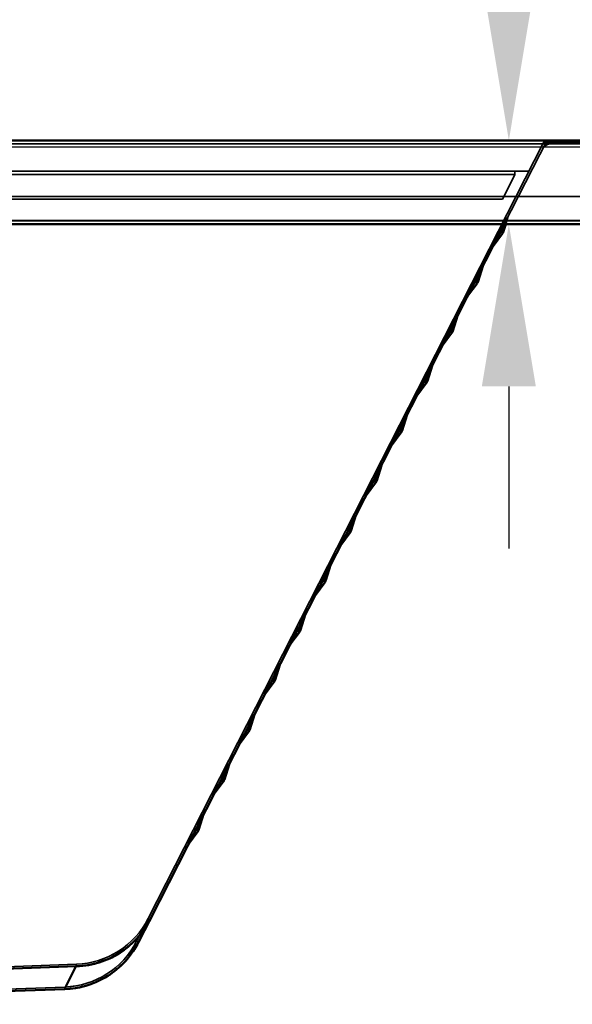
# Paper-space layout 'dimension_drawing_1' of a CAD drawing. Units: millimetres. Extents: x 72 to 2972, y 72 to 4234.
# Drawn here: x 2397 to 2595, y 2651 to 3003 of the extents above; entities that cross this region are included whole.
import ezdxf

# ---------------------------------------------------------------- set-up
doc = ezdxf.new("R2010")
doc.units = ezdxf.units.MM
doc.header["$LTSCALE"] = 14.5
for name, color, linetype, lineweight in [('Bemaßungen(DIN)', 7, 'Continuous', 25), ('MaHiddenEdge', 7, 'Continuous', 35), ('MaVisibleEdge', 7, 'Continuous', 50), ('MaVisibleEdge thinFlag', 7, 'Continuous', 30)]:
    doc.layers.add(name, color=color, linetype=linetype, lineweight=lineweight)
doc.styles.add('Text__4.0mm', font='arial.ttf', dxfattribs={"width": 0.9})
doc.dimstyles.new('MarketingDrawing', dxfattribs={"dimscale": 14.5, "dimtxt": 4, "dimasz": 4, "dimexe": 2, "dimexo": 2, "dimgap": 1, "dimtad": 0, "dimtih": 1, "dimtoh": 1, "dimdec": 0, "dimrnd": 1e-08, "dimtxsty": 'Text__4.0mm', "dimcen": 0.09, "dimdle": 10, "dimclrd": 7, "dimclre": 7, "dimclrt": 7, "dimadec": 0, "dimazin": 2, "dimtfac": 0.625, "dimtdec": 4, "dimtofl": 0, "dimtmove": 0, "dimatfit": 3, "dimfxl": 1, "dimtolj": 1, "dimlwd": 25, "dimlwe": 25, "dimarcsym": 0})

# ---------------------------------------------------------------- blocks, each defined once
blk = doc.blocks.new('*D14')
at = {"layer": 'Bemaßungen(DIN)', "color": 7, "linetype": 'Continuous', "lineweight": 25, "transparency": 16777216}
for p, q in [((2572.32, 3017.96), (2572.32, 3105.85)), ((2572.32, 3105.85), (2630.32, 3105.85)), ((2593.64, 2959.96), (2543.32, 2959.96)), ((2593.69, 2929.96), (2543.32, 2929.96)), ((2572.32, 2871.96), (2572.32, 2813.96))]:
    blk.add_line(p, q, dxfattribs=at)
at = {"layer": 'Bemaßungen(DIN)', "color": 7, "linetype": 'Continuous', "transparency": 16777216}
for points in [[(2562.65, 3017.96), (2581.98, 3017.96), (2572.32, 2959.96)], [(2562.65, 2871.96), (2581.98, 2871.96), (2572.32, 2929.96)]]:
    blk.add_solid(points, dxfattribs=at)
at = {"layer": 'Defpoints', "color": 0, "linetype": 'Continuous', "transparency": 16777216}
for p in [(2622.64, 2959.96), (2572.32, 2929.96), (2622.69, 2929.96)]:
    blk.add_point(p, dxfattribs=at)
at = {"layer": 'Bemaßungen(DIN)', "color": 7, "linetype": 'Continuous', "lineweight": 30, "transparency": 16777216, "insert": (2644.82, 3105.85), "char_height": 58, "attachment_point": 4, "style": 'Text__4.0mm'}
blk.add_mtext('\\A1;30', dxfattribs=at)

psp = doc.layouts.new('dimension_drawing_1')

# ---------------------------------------------------------------- linework, layer by layer
at = {"layer": 'MaHiddenEdge'}
for p, q in [((2125.83, 2958.71), (2622.64, 2958.71)), ((2584.6, 2959), (2443.31, 2681.7)), ((2585.27, 2958.66), (2583.38, 2954.96)), ((2585.08, 2959.96), (2585.08, 2959.59)), ((2585.08, 2959.59), (2585.08, 2959.21)), ((2585.08, 2959.21), (2623.33, 2959.21)), ((2587.14, 2959.96), (2587.14, 2959.14)), ((2587.14, 2959.14), (2587.14, 2958.71)), ((2583.38, 2954.96), (2570.64, 2929.96)), ((2584.89, 2957.71), (2583.38, 2954.96)), ((2195.92, 2949), (2574.5, 2949)), ((2195.96, 2947.75), (2574.5, 2947.75)), ((2570.07, 2939), (2574.5, 2947.7)), ((2574.5, 2949), (2574.5, 2947.7)), ((2574.5, 2947.69), (2574.5, 2947.7)), ((2574.51, 2947.69), (2574.5, 2947.69)), ((2579.5, 2949), (2574.51, 2949)), ((2574.51, 2949), (2574.51, 2947.69)), ((2126.28, 2939.96), (2622.69, 2939.96)), ((2196.27, 2939), (2570.07, 2939)), ((2622.69, 2931.21), (2126.28, 2931.21)), ((2569.73, 2927.68), (2571.4, 2933.05)), ((2571.23, 2929.96), (2572.11, 2932.82)), ((2569.42, 2927.07), (2566.06, 2922.57)), ((2569.56, 2927.28), (2569.44, 2927.17)), ((2569.44, 2927.17), (2570.12, 2926.82)), ((2569.6, 2927.36), (2570.24, 2927.04)), ((2569.67, 2927.61), (2569.64, 2927.44)), ((2569.67, 2927.61), (2570.34, 2927.27)), ((2560.65, 2909.86), (2562.32, 2915.23)), ((2560.34, 2909.25), (2556.98, 2904.75)), ((2560.48, 2909.46), (2560.36, 2909.35)), ((2560.36, 2909.35), (2561.04, 2909)), ((2560.52, 2909.54), (2561.16, 2909.22)), ((2560.59, 2909.79), (2560.56, 2909.62)), ((2560.59, 2909.79), (2561.26, 2909.45)), ((2551.57, 2892.04), (2553.24, 2897.41)), ((2551.26, 2891.43), (2547.9, 2886.93)), ((2551.4, 2891.64), (2551.28, 2891.53)), ((2551.28, 2891.53), (2551.96, 2891.18)), ((2551.44, 2891.72), (2552.08, 2891.4)), ((2551.51, 2891.97), (2551.48, 2891.8)), ((2551.51, 2891.97), (2552.18, 2891.63)), ((2542.49, 2874.22), (2544.16, 2879.58)), ((2542.18, 2873.61), (2538.82, 2869.11)), ((2542.32, 2873.82), (2542.2, 2873.71)), ((2542.2, 2873.71), (2542.88, 2873.36)), ((2542.36, 2873.9), (2543, 2873.58)), ((2542.43, 2874.15), (2542.4, 2873.98)), ((2542.43, 2874.15), (2543.1, 2873.81)), ((2533.41, 2856.4), (2535.08, 2861.76)), ((2533.1, 2855.79), (2529.74, 2851.29)), ((2533.24, 2856), (2533.12, 2855.89)), ((2533.12, 2855.89), (2533.8, 2855.54)), ((2533.28, 2856.08), (2533.92, 2855.76)), ((2533.35, 2856.33), (2533.32, 2856.16)), ((2533.35, 2856.33), (2534.02, 2855.99)), ((2524.33, 2838.58), (2526, 2843.94)), ((2524.16, 2838.18), (2524.04, 2838.06)), ((2524.2, 2838.26), (2524.84, 2837.94)), ((2524.27, 2838.51), (2524.24, 2838.34)), ((2524.27, 2838.51), (2524.94, 2838.17)), ((2524.02, 2837.97), (2520.66, 2833.47)), ((2524.04, 2838.06), (2524.72, 2837.72)), ((2515.25, 2820.76), (2516.92, 2826.12)), ((2515.19, 2820.69), (2515.16, 2820.52)), ((2515.19, 2820.69), (2515.86, 2820.34)), ((2514.94, 2820.15), (2511.58, 2815.65)), ((2515.08, 2820.36), (2514.96, 2820.24)), ((2514.96, 2820.24), (2515.64, 2819.9)), ((2515.12, 2820.44), (2515.76, 2820.12)), ((2506.17, 2802.94), (2507.84, 2808.3)), ((2505.86, 2802.33), (2502.5, 2797.83)), ((2506, 2802.54), (2505.88, 2802.42)), ((2505.88, 2802.42), (2506.56, 2802.08)), ((2506.04, 2802.62), (2506.68, 2802.3)), ((2506.11, 2802.87), (2506.08, 2802.7)), ((2506.11, 2802.87), (2506.78, 2802.52)), ((2497.09, 2785.12), (2498.76, 2790.48)), ((2496.78, 2784.51), (2493.42, 2780.01)), ((2496.92, 2784.72), (2496.8, 2784.6)), ((2496.8, 2784.6), (2497.48, 2784.26)), ((2496.96, 2784.8), (2497.6, 2784.48)), ((2497.03, 2785.05), (2497, 2784.88)), ((2497.03, 2785.05), (2497.71, 2784.7)), ((2488.01, 2767.3), (2489.68, 2772.66)), ((2487.71, 2766.69), (2484.34, 2762.19)), ((2487.84, 2766.9), (2487.72, 2766.78)), ((2487.72, 2766.78), (2488.4, 2766.44)), ((2487.88, 2766.98), (2488.52, 2766.66)), ((2487.95, 2767.23), (2487.92, 2767.06)), ((2487.95, 2767.23), (2488.63, 2766.88)), ((2478.93, 2749.48), (2480.6, 2754.84)), ((2478.63, 2748.87), (2475.26, 2744.37)), ((2478.76, 2749.08), (2478.64, 2748.96)), ((2478.64, 2748.96), (2479.32, 2748.62)), ((2478.8, 2749.16), (2479.44, 2748.84)), ((2478.87, 2749.41), (2478.84, 2749.24)), ((2478.87, 2749.41), (2479.55, 2749.06)), ((2469.85, 2731.66), (2471.52, 2737.02)), ((2469.55, 2731.05), (2466.18, 2726.55)), ((2469.68, 2731.26), (2469.56, 2731.14)), ((2469.56, 2731.14), (2470.24, 2730.8)), ((2469.72, 2731.34), (2470.36, 2731.02)), ((2469.79, 2731.59), (2469.76, 2731.42)), ((2469.79, 2731.59), (2470.47, 2731.24)), ((2460.77, 2713.84), (2462.44, 2719.2)), ((2460.47, 2713.23), (2457.1, 2708.73)), ((2460.6, 2713.44), (2460.48, 2713.32)), ((2460.48, 2713.32), (2461.16, 2712.98)), ((2460.64, 2713.52), (2461.28, 2713.2)), ((2460.71, 2713.77), (2460.68, 2713.6)), ((2460.71, 2713.77), (2461.39, 2713.42)), ((2443.31, 2681.7), (2439.16, 2673.56)), ((2439.14, 2673.53), (2439.81, 2673.19)), ((2439.15, 2673.55), (2439.16, 2673.56)), ((2439.82, 2673.21), (2439.15, 2673.55)), ((2417.62, 2665.34), (2236.06, 2659)), ((2413.47, 2657.19), (2236.34, 2651.01)), ((2413.47, 2657.19), (2236.34, 2651.01)), ((2236.34, 2651.01), (2413.46, 2657.17))]:
    psp.add_line(p, q, dxfattribs=at)
for centre, radius, start, end in [((2586.16, 2958.21), 1.75, 127.7923, 153), ((2586.16, 2958.21), 1.75, 90, 127.7923), ((2586.16, 2958.21), 1, 90, 153), ((2573.3, 2932.44), 2, 153.9097, 162.2877), ((2573.3, 2932.44), 1.25, 154.1507, 162.1705), ((2567.82, 2928.27), 2, 323.27, 330.387), ((2567.82, 2928.27), 2, 330.387, 333), ((2567.82, 2928.27), 2, 333, 335.613), ((2567.82, 2928.27), 2, 335.613, 342.73), ((2567.67, 2921.39), 2, 143.7123, 152.0903), ((2564.22, 2914.62), 2, 153.9097, 162.2877), ((2558.74, 2910.45), 2, 323.27, 330.387), ((2558.74, 2910.45), 2, 330.387, 333), ((2558.74, 2910.45), 2, 333, 335.613), ((2558.74, 2910.45), 2, 335.613, 342.73), ((2558.59, 2903.57), 2, 143.7123, 152.0903), ((2555.14, 2896.8), 2, 153.9097, 162.2877), ((2549.66, 2892.63), 2, 323.27, 330.387), ((2549.66, 2892.63), 2, 330.387, 333), ((2549.66, 2892.63), 2, 333, 335.613), ((2549.66, 2892.63), 2, 335.613, 342.73), ((2549.51, 2885.74), 2, 143.7123, 152.0903), ((2546.07, 2878.98), 2, 153.9097, 162.2877), ((2540.58, 2874.81), 2, 323.27, 330.387), ((2540.58, 2874.81), 2, 330.387, 333), ((2540.58, 2874.81), 2, 333, 335.613), ((2540.58, 2874.81), 2, 335.613, 342.73), ((2540.43, 2867.92), 2, 143.7123, 152.0903), ((2536.99, 2861.16), 2, 153.9097, 162.2877), ((2531.5, 2856.99), 2, 323.27, 330.387), ((2531.5, 2856.99), 2, 330.387, 333), ((2531.5, 2856.99), 2, 333, 335.613), ((2531.5, 2856.99), 2, 335.613, 342.73), ((2531.35, 2850.1), 2, 143.7123, 152.0903), ((2527.91, 2843.34), 2, 153.9097, 162.2877), ((2522.42, 2839.17), 2, 323.27, 330.387), ((2522.42, 2839.17), 2, 330.387, 333), ((2522.42, 2839.17), 2, 333, 335.613), ((2522.42, 2839.17), 2, 335.613, 342.73), ((2522.27, 2832.28), 2, 143.7123, 152.0903), ((2518.83, 2825.52), 2, 153.9097, 162.2877), ((2513.34, 2821.35), 2, 335.613, 342.73), ((2513.34, 2821.35), 2, 323.27, 330.387), ((2513.34, 2821.35), 2, 330.387, 333), ((2513.34, 2821.35), 2, 333, 335.613), ((2513.19, 2814.46), 2, 143.7123, 152.0903), ((2509.75, 2807.7), 2, 153.9097, 162.2877), ((2504.26, 2803.53), 2, 335.613, 342.73), ((2504.26, 2803.53), 2, 323.27, 330.387), ((2504.26, 2803.53), 2, 330.387, 333), ((2504.26, 2803.53), 2, 333, 335.613), ((2504.11, 2796.64), 2, 143.7123, 152.0903), ((2500.67, 2789.88), 2, 153.9097, 162.2877), ((2495.18, 2785.71), 2, 323.27, 330.387), ((2495.18, 2785.71), 2, 330.387, 333), ((2495.18, 2785.71), 2, 333, 335.613), ((2495.18, 2785.71), 2, 335.613, 342.73), ((2495.03, 2778.82), 2, 143.7123, 152.0903), ((2491.59, 2772.06), 2, 153.9097, 162.2877), ((2486.1, 2767.89), 2, 323.27, 330.387), ((2486.1, 2767.89), 2, 330.387, 333), ((2486.1, 2767.89), 2, 333, 335.613), ((2486.1, 2767.89), 2, 335.613, 342.73), ((2485.96, 2761), 2, 143.7123, 152.0903), ((2482.51, 2754.24), 2, 153.9097, 162.2877), ((2477.02, 2750.07), 2, 323.27, 330.387), ((2477.02, 2750.07), 2, 330.387, 333), ((2477.02, 2750.07), 2, 333, 335.613), ((2477.02, 2750.07), 2, 335.613, 342.73), ((2476.88, 2743.18), 2, 143.7123, 152.0903), ((2473.43, 2736.42), 2, 153.9097, 162.2877), ((2467.94, 2732.25), 2, 323.27, 330.387), ((2467.94, 2732.25), 2, 330.387, 333), ((2467.94, 2732.25), 2, 333, 335.613), ((2467.94, 2732.25), 2, 335.613, 342.73), ((2467.8, 2725.36), 2, 143.7123, 152.0903), ((2464.35, 2718.6), 2, 153.9097, 162.2877), ((2458.86, 2714.43), 2, 323.27, 330.387), ((2458.86, 2714.43), 2, 330.387, 333), ((2458.86, 2714.43), 2, 333, 335.613), ((2458.86, 2714.43), 2, 335.613, 342.73), ((2458.72, 2707.54), 2, 143.7123, 152.0903), ((2416.58, 2695.32), 30, 272, 333), ((2412.42, 2687.17), 30, 272, 333), ((2412.42, 2687.17), 30, 272, 333), ((2412.41, 2687.15), 30, 272.0248, 333), ((2412.41, 2687.15), 30, 272, 272.0248)]:
    psp.add_arc(centre, radius, start, end, dxfattribs=at)
for points, knots in [([(2587.14, 2959.96), (2586.6, 2959.96), (2586.05, 2959.42), (2585.5, 2958.64), (2585.3, 2958.35), (2585.1, 2958.03), (2584.89, 2957.71)], [0, 0, 0, 0, 1.143288, 1.143288, 1.143288, 1.570796, 1.570796, 1.570796, 1.570796]), ([(2587.14, 2958.71), (2586.47, 2958.71), (2585.81, 2958.34), (2585.14, 2957.88), (2585.06, 2957.82), (2584.97, 2957.77), (2584.89, 2957.71)], [0, 0, 0, 0, 1.400236, 1.400236, 1.400236, 1.570796, 1.570796, 1.570796, 1.570796])]:
    psp.add_open_spline(points, degree=3, knots=knots, dxfattribs=at)
for points in [[(2569.44, 2927.17), (2569.57, 2927.38), (2569.67, 2927.61)], [(2560.36, 2909.35), (2560.49, 2909.56), (2560.59, 2909.79)], [(2551.28, 2891.53), (2551.41, 2891.74), (2551.51, 2891.97)], [(2542.2, 2873.71), (2542.33, 2873.92), (2542.43, 2874.15)], [(2533.12, 2855.89), (2533.25, 2856.1), (2533.35, 2856.33)], [(2524.04, 2838.06), (2524.17, 2838.28), (2524.27, 2838.51)], [(2514.96, 2820.24), (2515.09, 2820.46), (2515.19, 2820.69)], [(2505.88, 2802.42), (2506.01, 2802.64), (2506.11, 2802.87)], [(2496.8, 2784.6), (2496.93, 2784.82), (2497.03, 2785.05)], [(2487.72, 2766.78), (2487.85, 2767), (2487.95, 2767.23)], [(2478.64, 2748.96), (2478.77, 2749.18), (2478.87, 2749.41)], [(2469.56, 2731.14), (2469.69, 2731.36), (2469.79, 2731.59)], [(2460.48, 2713.32), (2460.61, 2713.54), (2460.71, 2713.77)]]:
    psp.add_rational_spline(points, [2.26420263508, 2.61447600173, 2.26420263508], degree=2, dxfattribs=at)
psp.add_open_spline([(2438.37, 2670.67), (2437.17, 2668.8), (2435.78, 2667.07), (2434.22, 2665.49)], degree=3, dxfattribs=at)
at = {"layer": 'MaVisibleEdge'}
for p, q in [((2622.64, 2959.96), (2125.83, 2959.96)), ((2622.69, 2929.96), (2126.28, 2929.96)), ((2570.64, 2929.96), (2443.97, 2681.36)), ((2570.45, 2927.45), (2571.23, 2929.96)), ((2570.02, 2926.63), (2566.66, 2922.12)), ((2570.12, 2926.82), (2570.21, 2926.91)), ((2570.24, 2927.04), (2570.27, 2927.02)), ((2570.33, 2927.14), (2570.34, 2927.27)), ((2561.37, 2909.63), (2563.03, 2915)), ((2560.94, 2908.81), (2557.58, 2904.3)), ((2561.04, 2909), (2561.13, 2909.09)), ((2561.16, 2909.22), (2561.19, 2909.2)), ((2561.25, 2909.32), (2561.26, 2909.45)), ((2552.29, 2891.81), (2553.95, 2897.18)), ((2551.86, 2890.99), (2548.5, 2886.48)), ((2551.96, 2891.18), (2552.05, 2891.27)), ((2552.08, 2891.4), (2552.11, 2891.38)), ((2552.17, 2891.49), (2552.18, 2891.63)), ((2543.21, 2873.99), (2544.88, 2879.36)), ((2542.88, 2873.36), (2542.97, 2873.45)), ((2543, 2873.58), (2543.03, 2873.56)), ((2543.09, 2873.67), (2543.1, 2873.81)), ((2542.79, 2873.17), (2539.42, 2868.66)), ((2534.13, 2856.17), (2535.8, 2861.54)), ((2533.92, 2855.76), (2533.95, 2855.74)), ((2534.01, 2855.85), (2534.02, 2855.99)), ((2533.71, 2855.35), (2530.35, 2850.84)), ((2533.8, 2855.54), (2533.89, 2855.63)), ((2525.05, 2838.35), (2526.72, 2843.72)), ((2524.93, 2838.03), (2524.94, 2838.17)), ((2524.63, 2837.53), (2521.27, 2833.02)), ((2524.72, 2837.72), (2524.81, 2837.81)), ((2524.84, 2837.94), (2524.87, 2837.92)), ((2515.97, 2820.53), (2517.64, 2825.9)), ((2515.55, 2819.71), (2512.19, 2815.2)), ((2515.64, 2819.9), (2515.73, 2819.99)), ((2515.76, 2820.12), (2515.79, 2820.1)), ((2515.85, 2820.21), (2515.86, 2820.34)), ((2506.89, 2802.71), (2508.56, 2808.08)), ((2506.47, 2801.89), (2503.11, 2797.38)), ((2506.56, 2802.08), (2506.65, 2802.17)), ((2506.68, 2802.3), (2506.71, 2802.28)), ((2506.77, 2802.39), (2506.78, 2802.52)), ((2497.81, 2784.89), (2499.48, 2790.26)), ((2497.39, 2784.07), (2494.03, 2779.56)), ((2497.48, 2784.26), (2497.57, 2784.35)), ((2497.6, 2784.48), (2497.63, 2784.46)), ((2497.69, 2784.57), (2497.71, 2784.7)), ((2488.73, 2767.07), (2490.4, 2772.44)), ((2488.31, 2766.24), (2484.95, 2761.74)), ((2488.4, 2766.44), (2488.49, 2766.53)), ((2488.52, 2766.66), (2488.55, 2766.64)), ((2488.61, 2766.75), (2488.63, 2766.88)), ((2479.65, 2749.25), (2481.32, 2754.62)), ((2479.23, 2748.42), (2475.87, 2743.92)), ((2479.32, 2748.62), (2479.41, 2748.71)), ((2479.44, 2748.84), (2479.47, 2748.82)), ((2479.53, 2748.93), (2479.55, 2749.06)), ((2470.57, 2731.43), (2472.24, 2736.8)), ((2470.15, 2730.6), (2466.79, 2726.1)), ((2470.24, 2730.8), (2470.33, 2730.89)), ((2470.36, 2731.02), (2470.39, 2731)), ((2470.45, 2731.11), (2470.47, 2731.24)), ((2461.49, 2713.61), (2463.16, 2718.98)), ((2461.07, 2712.78), (2457.71, 2708.28)), ((2461.16, 2712.98), (2461.25, 2713.07)), ((2461.28, 2713.2), (2461.31, 2713.18)), ((2461.37, 2713.29), (2461.39, 2713.42)), ((2443.97, 2681.36), (2439.82, 2673.21)), ((2417.65, 2664.59), (2127.28, 2654.45)), ((2413.48, 2656.44), (2314.09, 2652.97)), ((2314.1, 2652.96), (2413.48, 2656.42)), ((2413.5, 2656.44), (2413.48, 2656.44)), ((2413.48, 2656.42), (2413.48, 2656.44))]:
    psp.add_line(p, q, dxfattribs=at)
for centre, radius, start, end in [((2567.82, 2928.27), 2.75, 323.27, 330.387), ((2567.82, 2928.27), 2.75, 330.387, 333), ((2567.82, 2928.27), 2.75, 333, 335.613), ((2567.82, 2928.27), 2.75, 335.613, 342.73), ((2567.67, 2921.39), 1.25, 143.8295, 151.8493), ((2564.22, 2914.62), 1.25, 154.1507, 162.1705), ((2558.74, 2910.45), 2.75, 323.27, 330.387), ((2558.74, 2910.45), 2.75, 330.387, 333), ((2558.74, 2910.45), 2.75, 333, 335.613), ((2558.74, 2910.45), 2.75, 335.613, 342.73), ((2558.59, 2903.57), 1.25, 143.8295, 151.8493), ((2555.14, 2896.8), 1.25, 154.1507, 162.1705), ((2549.66, 2892.63), 2.75, 323.27, 330.387), ((2549.66, 2892.63), 2.75, 330.387, 333), ((2549.66, 2892.63), 2.75, 333, 335.613), ((2549.66, 2892.63), 2.75, 335.613, 342.73), ((2549.51, 2885.74), 1.25, 143.8295, 151.8493), ((2546.07, 2878.98), 1.25, 154.1507, 162.1705), ((2540.58, 2874.81), 2.75, 323.27, 330.387), ((2540.58, 2874.81), 2.75, 330.387, 333), ((2540.58, 2874.81), 2.75, 333, 335.613), ((2540.58, 2874.81), 2.75, 335.613, 342.73), ((2540.43, 2867.92), 1.25, 143.8295, 151.8493), ((2536.99, 2861.16), 1.25, 154.1507, 162.1705), ((2531.5, 2856.99), 2.75, 333, 335.613), ((2531.5, 2856.99), 2.75, 335.613, 342.73), ((2531.5, 2856.99), 2.75, 323.27, 330.387), ((2531.5, 2856.99), 2.75, 330.387, 333), ((2531.35, 2850.1), 1.25, 143.8295, 151.8493), ((2527.91, 2843.34), 1.25, 154.1507, 162.1705), ((2522.42, 2839.17), 2.75, 335.613, 342.73), ((2522.42, 2839.17), 2.75, 323.27, 330.387), ((2522.42, 2839.17), 2.75, 330.387, 333), ((2522.42, 2839.17), 2.75, 333, 335.613), ((2522.27, 2832.28), 1.25, 143.8295, 151.8493), ((2518.83, 2825.52), 1.25, 154.1507, 162.1705), ((2513.34, 2821.35), 2.75, 323.27, 330.387), ((2513.34, 2821.35), 2.75, 330.387, 333), ((2513.34, 2821.35), 2.75, 333, 335.613), ((2513.34, 2821.35), 2.75, 335.613, 342.73), ((2513.19, 2814.46), 1.25, 143.8295, 151.8493), ((2509.75, 2807.7), 1.25, 154.1507, 162.1705), ((2504.26, 2803.53), 2.75, 323.27, 330.387), ((2504.26, 2803.53), 2.75, 330.387, 333), ((2504.26, 2803.53), 2.75, 333, 335.613), ((2504.26, 2803.53), 2.75, 335.613, 342.73), ((2504.11, 2796.64), 1.25, 143.8295, 151.8493), ((2500.67, 2789.88), 1.25, 154.1507, 162.1705), ((2495.18, 2785.71), 2.75, 323.27, 330.387), ((2495.18, 2785.71), 2.75, 330.387, 333), ((2495.18, 2785.71), 2.75, 333, 335.613), ((2495.18, 2785.71), 2.75, 335.613, 342.73), ((2495.03, 2778.82), 1.25, 143.8295, 151.8493), ((2491.59, 2772.06), 1.25, 154.1507, 162.1705), ((2486.1, 2767.89), 2.75, 323.27, 330.387), ((2486.1, 2767.89), 2.75, 330.387, 333), ((2486.1, 2767.89), 2.75, 333, 335.613), ((2486.1, 2767.89), 2.75, 335.613, 342.73), ((2485.96, 2761), 1.25, 143.8295, 151.8493), ((2482.51, 2754.24), 1.25, 154.1507, 162.1705), ((2477.02, 2750.07), 2.75, 323.27, 330.387), ((2477.02, 2750.07), 2.75, 330.387, 333), ((2477.02, 2750.07), 2.75, 333, 335.613), ((2477.02, 2750.07), 2.75, 335.613, 342.73), ((2476.88, 2743.18), 1.25, 143.8295, 151.8493), ((2473.43, 2736.42), 1.25, 154.1507, 162.1705), ((2467.94, 2732.25), 2.75, 323.27, 330.387), ((2467.94, 2732.25), 2.75, 330.387, 333), ((2467.94, 2732.25), 2.75, 333, 335.613), ((2467.94, 2732.25), 2.75, 335.613, 342.73), ((2467.8, 2725.36), 1.25, 143.8295, 151.8493), ((2464.35, 2718.6), 1.25, 154.1507, 162.1705), ((2458.86, 2714.43), 2.75, 323.27, 330.387), ((2458.86, 2714.43), 2.75, 330.387, 333), ((2458.86, 2714.43), 2.75, 333, 335.613), ((2458.86, 2714.43), 2.75, 335.613, 342.73), ((2458.72, 2707.54), 1.25, 143.8295, 151.8493), ((2416.58, 2695.32), 30.75, 271.9999, 332.9999), ((2412.38, 2687.19), 30.8, 332.9501, 333), ((2412.38, 2687.19), 30.8, 311.4038, 328.1474), ((2412.38, 2687.19), 30.8, 281.233, 284.2928)]:
    psp.add_arc(centre, radius, start, end, dxfattribs=at)
for points in [[(2570.34, 2927.27), (2570.3, 2927.16), (2570.2, 2926.95), (2570.12, 2926.82)], [(2561.26, 2909.45), (2561.22, 2909.34), (2561.12, 2909.13), (2561.04, 2909)], [(2552.18, 2891.63), (2552.14, 2891.52), (2552.04, 2891.31), (2551.96, 2891.18)], [(2543.1, 2873.81), (2543.06, 2873.7), (2542.96, 2873.49), (2542.88, 2873.36)], [(2534.02, 2855.99), (2533.98, 2855.88), (2533.88, 2855.67), (2533.8, 2855.54)], [(2524.94, 2838.17), (2524.9, 2838.06), (2524.8, 2837.85), (2524.72, 2837.72)], [(2515.86, 2820.34), (2515.82, 2820.24), (2515.72, 2820.03), (2515.64, 2819.9)], [(2506.78, 2802.52), (2506.74, 2802.42), (2506.64, 2802.21), (2506.56, 2802.08)], [(2497.71, 2784.7), (2497.66, 2784.6), (2497.56, 2784.39), (2497.48, 2784.26)], [(2488.63, 2766.88), (2488.58, 2766.78), (2488.48, 2766.57), (2488.4, 2766.44)], [(2479.55, 2749.06), (2479.5, 2748.96), (2479.4, 2748.75), (2479.32, 2748.62)], [(2470.47, 2731.24), (2470.42, 2731.14), (2470.32, 2730.93), (2470.24, 2730.8)], [(2461.39, 2713.42), (2461.34, 2713.32), (2461.24, 2713.11), (2461.16, 2712.98)]]:
    psp.add_rational_spline(points, [7.02054323942, 7.47688662862, 7.65028166907, 7.02054323942], degree=2, knots=[0.4401868, 0.4401868, 0.4401868, 0.5895491, 0.795664, 0.795664, 0.795664], dxfattribs=at)
for points, knots in [([(2417.65, 2664.59), (2423.47, 2664.8), (2429.23, 2666.7), (2434.03, 2670.01), (2438.22, 2672.89), (2441.67, 2676.83), (2443.97, 2681.36)], [-1.064651, -1.064651, -1.064651, -1.064651, -0.495886, -0.495886, -0.495886, 0, 0, 0, 0]), ([(2434.22, 2665.49), (2432.36, 2663.62), (2430.26, 2661.99), (2427.99, 2660.65), (2423.61, 2658.08), (2418.58, 2656.62), (2413.5, 2656.44)], [-2.8300689, -2.8300689, -2.8300689, -2.8300689, -2.5728281, -2.5728281, -2.5728281, -2.0769418, -2.0769418, -2.0769418, -2.0769418])]:
    psp.add_open_spline(points, degree=3, knots=knots, dxfattribs=at)
for points in [[(2439.82, 2673.21), (2439.38, 2672.34), (2438.89, 2671.5), (2438.37, 2670.67)], [(2438.54, 2670.94), (2436.96, 2668.4), (2435, 2666.08), (2432.75, 2664.1)], [(2419.98, 2657.35), (2419.45, 2657.22), (2418.92, 2657.1), (2418.38, 2656.99)]]:
    psp.add_open_spline(points, degree=3, dxfattribs=at)
at = {"layer": 'MaVisibleEdge thinFlag'}
for p, q in [((2584.6, 2959), (2585.27, 2958.66)), ((2125.83, 2957.71), (2624.19, 2957.71)), ((2574.5, 2947.7), (2195.96, 2947.7)), ((2622.69, 2931.26), (2126.28, 2931.26)), ((2566.06, 2922.57), (2571.4, 2933.05)), ((2566.66, 2922.12), (2570.66, 2929.96)), ((2570.66, 2929.96), (2572.11, 2932.82)), ((2556.98, 2904.75), (2562.32, 2915.23)), ((2557.58, 2904.3), (2563.03, 2915)), ((2547.9, 2886.93), (2553.24, 2897.41)), ((2548.5, 2886.48), (2553.95, 2897.18)), ((2538.82, 2869.11), (2544.16, 2879.58)), ((2539.42, 2868.66), (2544.88, 2879.36)), ((2529.74, 2851.29), (2535.08, 2861.76)), ((2530.35, 2850.84), (2535.8, 2861.54)), ((2520.66, 2833.47), (2526, 2843.94)), ((2521.27, 2833.02), (2526.72, 2843.72)), ((2511.58, 2815.65), (2516.92, 2826.12)), ((2512.19, 2815.2), (2517.64, 2825.9)), ((2502.5, 2797.83), (2507.84, 2808.3)), ((2503.11, 2797.38), (2508.56, 2808.08)), ((2493.42, 2780.01), (2498.76, 2790.48)), ((2494.03, 2779.56), (2499.48, 2790.26)), ((2484.34, 2762.19), (2489.68, 2772.66)), ((2484.95, 2761.74), (2490.4, 2772.44)), ((2475.26, 2744.37), (2480.6, 2754.84)), ((2475.87, 2743.92), (2481.32, 2754.62)), ((2466.18, 2726.55), (2471.52, 2737.02)), ((2466.79, 2726.1), (2472.24, 2736.8)), ((2457.1, 2708.73), (2462.44, 2719.2)), ((2457.71, 2708.28), (2463.16, 2718.98)), ((2443.97, 2681.36), (2443.31, 2681.7)), ((2417.62, 2665.34), (2413.47, 2657.19)), ((2417.65, 2664.59), (2413.5, 2656.44)), ((2417.65, 2664.59), (2417.62, 2665.34)), ((2413.5, 2656.44), (2413.47, 2657.19))]:
    psp.add_line(p, q, dxfattribs=at)

# ---------------------------------------------------------------- dimensions: what is measured, and where the dimension line sits
at = {"layer": 'Bemaßungen(DIN)', "color": 7, "linetype": 'Continuous', "lineweight": 30}
dim = psp.add_linear_dim(base=(2572.32, 2929.96), p1=(2622.64, 2959.96), p2=(2622.69, 2929.96), angle=90, dimstyle='MarketingDrawing', override={"dimgap": 1, "dimdec": 0, "dimtol": 0, "dimlim": 0, "dimtp": 0, "dimtm": 0, "dimtdec": 4, "dimatfit": 1}, dxfattribs=at)
dim.commit()
dim.dimension.update_dxf_attribs({"geometry": '*D14', "text_midpoint": (2682.1, 3105.85), "dimtype": 160})

doc.saveas('drawing.dxf')
